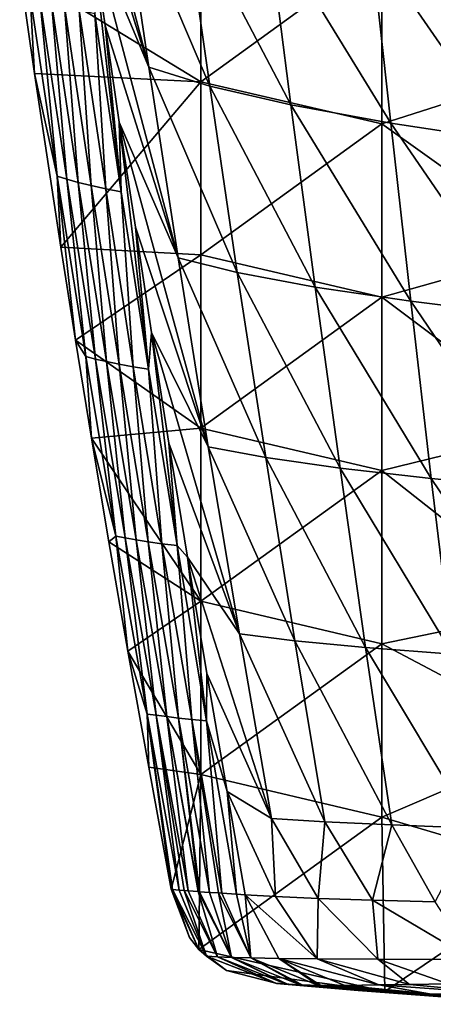
# Model space of a CAD drawing. Units: millimetres. Extents: x -149 to 149, y -10 to 935.
# Drawn here: x -124 to -67, y 316 to 452 of the extents above; entities that cross this region are included whole.
import ezdxf

# ---------------------------------------------------------------- set-up
doc = ezdxf.new("R2010")
doc.units = ezdxf.units.MM
doc.header["$LTSCALE"] = 42.752119
for name, color, linetype in [('1', 7, 'CONTINUOUS'), ('10', 7, 'CONTINUOUS'), ('11', 7, 'CONTINUOUS'), ('12', 7, 'CONTINUOUS'), ('3', 7, 'CONTINUOUS'), ('8', 7, 'CONTINUOUS')]:
    doc.layers.add(name, color=color, linetype=linetype)

msp = doc.modelspace()

# ---------------------------------------------------------------- linework, layer by layer
at = {"layer": '1', "linetype": 'Continuous'}
for points in [[(-110.29, 472.12, 160.68), (-117.74, 488.92, 138.44), (-106.38, 445.71, 154.38), (-110.29, 472.12, 160.68)], [(-106.38, 445.71, 154.38), (-117.74, 488.92, 138.44), (-116.04, 476.87, 135.74), (-106.38, 445.71, 154.38)], [(-114.35, 464.81, 133.03), (-106.38, 445.71, 154.38), (-116.04, 476.87, 135.74), (-114.35, 464.81, 133.03)], [(-101.6, 468.94, 181.72), (-110.29, 472.12, 160.68), (-97.92, 443.09, 175.1), (-101.6, 468.94, 181.72)], [(-97.92, 443.09, 175.1), (-110.29, 472.12, 160.68), (-106.38, 445.71, 154.38), (-97.92, 443.09, 175.1)], [(-89.96, 465.81, 198.98), (-101.6, 468.94, 181.72), (-86.72, 440.52, 192.06), (-89.96, 465.81, 198.98)], [(-86.72, 440.52, 192.06), (-101.6, 468.94, 181.72), (-97.92, 443.09, 175.1), (-86.72, 440.52, 192.06)], [(-106.38, 445.71, 154.38), (-114.35, 464.81, 133.03), (-102.32, 419.36, 148.07), (-106.38, 445.71, 154.38)], [(-102.32, 419.36, 148.07), (-114.35, 464.81, 133.03), (-112.4, 451.47, 130.04), (-102.32, 419.36, 148.07)], [(-75.58, 462.73, 212.97), (-89.96, 465.81, 198.98), (-72.9, 437.99, 205.79), (-75.58, 462.73, 212.97)], [(-72.9, 437.99, 205.79), (-89.96, 465.81, 198.98), (-86.72, 440.52, 192.06), (-72.9, 437.99, 205.79)], [(-58.81, 459.74, 223.91), (-75.58, 462.73, 212.97), (-56.77, 435.55, 216.57), (-58.81, 459.74, 223.91)], [(-56.77, 435.55, 216.57), (-75.58, 462.73, 212.97), (-72.9, 437.99, 205.79), (-56.77, 435.55, 216.57)], [(-110.45, 438.13, 127.05), (-102.32, 419.36, 148.07), (-112.4, 451.47, 130.04), (-110.45, 438.13, 127.05)], [(-97.92, 443.09, 175.1), (-106.38, 445.71, 154.38), (-94.12, 417.32, 168.44), (-97.92, 443.09, 175.1)], [(-94.12, 417.32, 168.44), (-106.38, 445.71, 154.38), (-102.32, 419.36, 148.07), (-94.12, 417.32, 168.44)], [(-86.72, 440.52, 192.06), (-97.92, 443.09, 175.1), (-83.36, 415.3, 185.04), (-86.72, 440.52, 192.06)], [(-83.36, 415.3, 185.04), (-97.92, 443.09, 175.1), (-94.12, 417.32, 168.44), (-83.36, 415.3, 185.04)], [(-72.9, 437.99, 205.79), (-86.72, 440.52, 192.06), (-70.13, 413.33, 198.48), (-72.9, 437.99, 205.79)], [(-70.13, 413.33, 198.48), (-86.72, 440.52, 192.06), (-83.36, 415.3, 185.04), (-70.13, 413.33, 198.48)], [(-102.32, 419.36, 148.07), (-110.45, 438.13, 127.05), (-98.13, 393.19, 141.76), (-102.32, 419.36, 148.07)], [(-98.13, 393.19, 141.76), (-110.45, 438.13, 127.05), (-108.22, 423.57, 123.78), (-98.13, 393.19, 141.76)], [(-56.77, 435.55, 216.57), (-72.9, 437.99, 205.79), (-54.67, 411.43, 209.07), (-56.77, 435.55, 216.57)], [(-54.67, 411.43, 209.07), (-72.9, 437.99, 205.79), (-70.13, 413.33, 198.48), (-54.67, 411.43, 209.07)], [(-106, 409.01, 120.52), (-98.13, 393.19, 141.76), (-108.22, 423.57, 123.78), (-106, 409.01, 120.52)], [(-94.12, 417.32, 168.44), (-102.32, 419.36, 148.07), (-90.19, 391.71, 161.74), (-94.12, 417.32, 168.44)], [(-90.19, 391.71, 161.74), (-102.32, 419.36, 148.07), (-98.13, 393.19, 141.76), (-90.19, 391.71, 161.74)], [(-83.36, 415.3, 185.04), (-94.12, 417.32, 168.44), (-79.91, 390.24, 177.95), (-83.36, 415.3, 185.04)], [(-79.91, 390.24, 177.95), (-94.12, 417.32, 168.44), (-90.19, 391.71, 161.74), (-79.91, 390.24, 177.95)], [(-70.13, 413.33, 198.48), (-83.36, 415.3, 185.04), (-67.28, 388.82, 191.06), (-70.13, 413.33, 198.48)], [(-67.28, 388.82, 191.06), (-83.36, 415.3, 185.04), (-79.91, 390.24, 177.95), (-67.28, 388.82, 191.06)], [(-54.67, 411.43, 209.07), (-70.13, 413.33, 198.48), (-52.51, 387.45, 201.43), (-54.67, 411.43, 209.07)], [(-52.51, 387.45, 201.43), (-70.13, 413.33, 198.48), (-67.28, 388.82, 191.06), (-52.51, 387.45, 201.43)], [(-98.13, 393.19, 141.76), (-106, 409.01, 120.52), (-93.81, 367.3, 135.48), (-98.13, 393.19, 141.76)], [(-93.81, 367.3, 135.48), (-106, 409.01, 120.52), (-103.57, 393.69, 117.08), (-93.81, 367.3, 135.48)], [(-101.01, 377.92, 113.55), (-93.81, 367.3, 135.48), (-103.57, 393.69, 117.08), (-101.01, 377.92, 113.55)], [(-90.19, 391.71, 161.74), (-98.13, 393.19, 141.76), (-86.16, 366.35, 155.04), (-90.19, 391.71, 161.74)], [(-86.16, 366.35, 155.04), (-98.13, 393.19, 141.76), (-93.81, 367.3, 135.48), (-86.16, 366.35, 155.04)], [(-79.91, 390.24, 177.95), (-90.19, 391.71, 161.74), (-76.37, 365.41, 170.82), (-79.91, 390.24, 177.95)], [(-76.37, 365.41, 170.82), (-90.19, 391.71, 161.74), (-86.16, 366.35, 155.04), (-76.37, 365.41, 170.82)], [(-67.28, 388.82, 191.06), (-79.91, 390.24, 177.95), (-64.37, 364.5, 183.57), (-67.28, 388.82, 191.06)], [(-64.37, 364.5, 183.57), (-79.91, 390.24, 177.95), (-76.37, 365.41, 170.82), (-64.37, 364.5, 183.57)], [(-52.51, 387.45, 201.43), (-67.28, 388.82, 191.06), (-50.29, 363.63, 193.67), (-52.51, 387.45, 201.43)], [(-50.29, 363.63, 193.67), (-67.28, 388.82, 191.06), (-64.37, 364.5, 183.57), (-50.29, 363.63, 193.67)], [(-93.81, 367.3, 135.48), (-101.01, 377.92, 113.55), (-89.38, 341.79, 129.26), (-93.81, 367.3, 135.48)], [(-89.38, 341.79, 129.26), (-101.01, 377.92, 113.55), (-98.33, 361.84, 109.94), (-89.38, 341.79, 129.26)], [(-86.16, 366.35, 155.04), (-93.81, 367.3, 135.48), (-82.03, 341.33, 148.35), (-86.16, 366.35, 155.04)], [(-82.03, 341.33, 148.35), (-93.81, 367.3, 135.48), (-89.38, 341.79, 129.26), (-82.03, 341.33, 148.35)], [(-76.37, 365.41, 170.82), (-86.16, 366.35, 155.04), (-72.74, 340.88, 163.67), (-76.37, 365.41, 170.82)], [(-72.74, 340.88, 163.67), (-86.16, 366.35, 155.04), (-82.03, 341.33, 148.35), (-72.74, 340.88, 163.67)], [(-64.37, 364.5, 183.57), (-76.37, 365.41, 170.82), (-61.38, 340.44, 176.02), (-64.37, 364.5, 183.57)], [(-61.38, 340.44, 176.02), (-76.37, 365.41, 170.82), (-72.74, 340.88, 163.67), (-61.38, 340.44, 176.02)], [(-95.53, 345.51, 106.28), (-89.38, 341.79, 129.26), (-98.33, 361.84, 109.94), (-95.53, 345.51, 106.28)], [(-89.38, 341.79, 129.26), (-95.53, 345.51, 106.28), (-88.84, 330.96, 121.66), (-89.38, 341.79, 129.26)], [(-88.84, 330.96, 121.66), (-95.53, 345.51, 106.28), (-93.02, 331.22, 103.08), (-88.84, 330.96, 121.66)], [(-82.03, 341.33, 148.35), (-89.38, 341.79, 129.26), (-82.95, 330.71, 139.29), (-82.03, 341.33, 148.35)], [(-82.95, 330.71, 139.29), (-89.38, 341.79, 129.26), (-88.84, 330.96, 121.66), (-82.95, 330.71, 139.29)], [(-75.42, 330.46, 154.24), (-82.03, 341.33, 148.35), (-82.95, 330.71, 139.29), (-75.42, 330.46, 154.24)], [(-72.74, 340.88, 163.67), (-82.03, 341.33, 148.35), (-75.42, 330.46, 154.24), (-72.74, 340.88, 163.67)], [(-66.73, 330.22, 165.99), (-72.74, 340.88, 163.67), (-75.42, 330.46, 154.24), (-66.73, 330.22, 165.99)], [(-61.38, 340.44, 176.02), (-72.74, 340.88, 163.67), (-66.73, 330.22, 165.99), (-61.38, 340.44, 176.02)]]:
    msp.add_3dface(points, dxfattribs=at)
at = {"layer": '10', "linetype": 'Continuous'}
for points in [[(-103.25, 331.97), (-100.71, 325.3), (-103.07, 331.95, 3.21), (-103.25, 331.97)], [(-100.71, 325.3), (-99.42, 323.63), (-103.07, 331.95, 3.21), (-100.71, 325.3)], [(-103.07, 331.95, 3.21), (-99.42, 323.63), (-98.36, 322.71, 2.7), (-103.07, 331.95, 3.21)], [(-102.16, 331.86, 18.81), (-103.07, 331.95, 3.21), (-98.36, 322.71, 2.7), (-102.16, 331.86, 18.81)], [(-101.48, 331.79, 29.07), (-102.16, 331.86, 18.81), (-98.36, 322.71, 2.7), (-101.48, 331.79, 29.07)], [(-100.92, 331.75, 36.77), (-101.48, 331.79, 29.07), (-96.87, 322.63, 27.65), (-100.92, 331.75, 36.77)], [(-101.48, 331.79, 29.07), (-98.36, 322.71, 2.7), (-96.87, 322.63, 27.65), (-101.48, 331.79, 29.07)], [(-99.54, 331.65, 53.22), (-100.92, 331.75, 36.77), (-96.87, 322.63, 27.65), (-99.54, 331.65, 53.22)], [(-99.48, 331.64, 53.86), (-99.54, 331.65, 53.22), (-94.92, 322.56, 52.58), (-99.48, 331.64, 53.86)], [(-94.92, 322.56, 52.58), (-99.54, 331.65, 53.22), (-96.87, 322.63, 27.65), (-94.92, 322.56, 52.58)], [(-99.33, 331.63, 55.5), (-99.48, 331.64, 53.86), (-94.92, 322.56, 52.58), (-99.33, 331.63, 55.5)], [(-97.97, 331.55, 68.7), (-99.33, 331.63, 55.5), (-94.92, 322.56, 52.58), (-97.97, 331.55, 68.7)], [(-96.74, 331.47, 79.01), (-97.97, 331.55, 68.7), (-94.92, 322.56, 52.58), (-96.74, 331.47, 79.01)], [(-96.24, 331.44, 82.73), (-96.74, 331.47, 79.01), (-92.23, 322.49, 77.48), (-96.24, 331.44, 82.73)], [(-92.23, 322.49, 77.48), (-96.74, 331.47, 79.01), (-94.92, 322.56, 52.58), (-92.23, 322.49, 77.48)], [(-94.23, 331.31, 96.13), (-96.24, 331.44, 82.73), (-92.23, 322.49, 77.48), (-94.23, 331.31, 96.13)], [(-93.02, 331.22, 103.08), (-94.23, 331.31, 96.13), (-92.23, 322.49, 77.48), (-93.02, 331.22, 103.08)], [(-88.38, 322.42, 102.25), (-93.02, 331.22, 103.08), (-92.23, 322.49, 77.48), (-88.38, 322.42, 102.25)], [(-99.42, 323.63), (-95.62, 320.75), (-98.36, 322.71, 2.7), (-99.42, 323.63)], [(-95.62, 320.75), (-88.78, 318.98), (-98.36, 322.71, 2.7), (-95.62, 320.75)], [(-88.78, 318.98), (-88.68, 318.96, 2.24), (-98.36, 322.71, 2.7), (-88.78, 318.98)], [(-98.36, 322.71, 2.7), (-88.68, 318.96, 2.24), (-96.87, 322.63, 27.65), (-98.36, 322.71, 2.7)], [(-88.68, 318.96, 2.24), (-87.31, 318.85, 27.05), (-96.87, 322.63, 27.65), (-88.68, 318.96, 2.24)], [(-87.31, 318.85, 27.05), (-94.92, 322.56, 52.58), (-96.87, 322.63, 27.65), (-87.31, 318.85, 27.05)], [(-87.31, 318.85, 27.05), (-87.19, 318.84, 28.95), (-94.92, 322.56, 52.58), (-87.31, 318.85, 27.05)], [(-87.19, 318.84, 28.95), (-85.46, 318.75, 51.85), (-94.92, 322.56, 52.58), (-87.19, 318.84, 28.95)], [(-85.46, 318.75, 51.85), (-92.23, 322.49, 77.48), (-94.92, 322.56, 52.58), (-85.46, 318.75, 51.85)], [(-85.46, 318.75, 51.85), (-85.15, 318.74, 55.32), (-92.23, 322.49, 77.48), (-85.46, 318.75, 51.85)], [(-85.15, 318.74, 55.32), (-82.9, 318.68, 76.42), (-92.23, 322.49, 77.48), (-85.15, 318.74, 55.32)], [(-82.9, 318.68, 76.42), (-88.38, 322.42, 102.25), (-92.23, 322.49, 77.48), (-82.9, 318.68, 76.42)], [(-82.9, 318.68, 76.42), (-82.55, 318.68, 79.19), (-88.38, 322.42, 102.25), (-82.9, 318.68, 76.42)], [(-82.55, 318.68, 79.19), (-79.26, 318.68, 100.6), (-88.38, 322.42, 102.25), (-82.55, 318.68, 79.19)]]:
    msp.add_3dface(points, dxfattribs=at)
at = {"layer": '11', "linetype": 'Continuous'}
for points in [[(-88.84, 330.96, 121.66), (-93.02, 331.22, 103.08), (-83.09, 322.35, 124.26), (-88.84, 330.96, 121.66)], [(-93.02, 331.22, 103.08), (-88.38, 322.42, 102.25), (-83.09, 322.35, 124.26), (-93.02, 331.22, 103.08)], [(-82.95, 330.71, 139.29), (-88.84, 330.96, 121.66), (-83.09, 322.35, 124.26), (-82.95, 330.71, 139.29)], [(-82.95, 330.71, 139.29), (-83.09, 322.35, 124.26), (-74.68, 322.31, 145.42), (-82.95, 330.71, 139.29)], [(-75.42, 330.46, 154.24), (-82.95, 330.71, 139.29), (-74.68, 322.31, 145.42), (-75.42, 330.46, 154.24)], [(-66.73, 330.22, 165.99), (-75.42, 330.46, 154.24), (-61.53, 322.26, 164.15), (-66.73, 330.22, 165.99)], [(-75.42, 330.46, 154.24), (-74.68, 322.31, 145.42), (-61.53, 322.26, 164.15), (-75.42, 330.46, 154.24)], [(-79.26, 318.68, 100.6), (-74.54, 318.75, 120.93), (-88.38, 322.42, 102.25), (-79.26, 318.68, 100.6)], [(-88.38, 322.42, 102.25), (-74.54, 318.75, 120.93), (-83.09, 322.35, 124.26), (-88.38, 322.42, 102.25)], [(-74.54, 318.75, 120.93), (-70.28, 318.82, 133.35), (-83.09, 322.35, 124.26), (-74.54, 318.75, 120.93)], [(-83.09, 322.35, 124.26), (-70.28, 318.82, 133.35), (-74.68, 322.31, 145.42), (-83.09, 322.35, 124.26)], [(-70.28, 318.82, 133.35), (-64.97, 318.91, 144.46), (-74.68, 322.31, 145.42), (-70.28, 318.82, 133.35)], [(-74.68, 322.31, 145.42), (-64.97, 318.91, 144.46), (-61.53, 322.26, 164.15), (-74.68, 322.31, 145.42)]]:
    msp.add_3dface(points, dxfattribs=at)
at = {"layer": '12', "linetype": 'Continuous'}
for points in [[(-50.02, 445.6, 0), (-74.12, 461.85, 0), (-50.02, 470.5, 0), (-50.02, 445.6, 0)], [(-99.15, 467.65, 0), (-99.15, 443.69, 0), (-124.22, 459, 0), (-99.15, 467.65, 0)], [(-99.15, 467.65, 0), (-74.12, 461.85, 0), (-99.15, 443.69, 0), (-99.15, 467.65, 0)], [(-74.12, 461.85, 0), (-74.12, 437.87, 0), (-99.15, 443.69, 0), (-74.12, 461.85, 0)], [(-74.12, 437.87, 0), (-74.12, 461.85, 0), (-50.02, 445.6, 0), (-74.12, 437.87, 0)], [(-124.22, 459, 0), (-99.15, 443.69, 0), (-122.18, 444.86, 0), (-124.22, 459, 0)], [(-50.02, 420.7, 0), (-74.12, 437.87, 0), (-50.02, 445.6, 0), (-50.02, 420.7, 0)], [(-122.18, 444.86, 0), (-99.15, 443.69, 0), (-118.54, 420.84, 0), (-122.18, 444.86, 0)], [(-99.15, 443.69, 0), (-99.15, 419.74, 0), (-118.54, 420.84, 0), (-99.15, 443.69, 0)], [(-99.15, 443.69, 0), (-74.12, 437.87, 0), (-99.15, 419.74, 0), (-99.15, 443.69, 0)], [(-74.12, 437.87, 0), (-74.12, 413.9, 0), (-99.15, 419.74, 0), (-74.12, 437.87, 0)], [(-74.12, 413.9, 0), (-74.12, 437.87, 0), (-50.02, 420.7, 0), (-74.12, 413.9, 0)], [(-118.54, 420.84, 0), (-99.15, 419.74, 0), (-116.5, 407.97, 0), (-118.54, 420.84, 0)], [(-99.15, 419.74, 0), (-99.15, 395.78, 0), (-116.5, 407.97, 0), (-99.15, 419.74, 0)], [(-99.15, 419.74, 0), (-74.12, 413.9, 0), (-99.15, 395.78, 0), (-99.15, 419.74, 0)], [(-50.02, 395.8, 0), (-74.12, 413.9, 0), (-50.02, 420.7, 0), (-50.02, 395.8, 0)], [(-74.12, 413.9, 0), (-74.12, 389.92, 0), (-99.15, 395.78, 0), (-74.12, 413.9, 0)], [(-74.12, 389.92, 0), (-74.12, 413.9, 0), (-50.02, 395.8, 0), (-74.12, 389.92, 0)], [(-116.5, 407.97, 0), (-99.15, 395.78, 0), (-114.28, 394.37, 0), (-116.5, 407.97, 0)], [(-99.15, 395.78, 0), (-99.15, 371.82, 0), (-114.28, 394.37, 0), (-99.15, 395.78, 0)], [(-99.15, 395.78, 0), (-74.12, 389.92, 0), (-99.15, 371.82, 0), (-99.15, 395.78, 0)], [(-50.02, 370.9, 0), (-74.12, 389.92, 0), (-50.02, 395.8, 0), (-50.02, 370.9, 0)], [(-114.28, 394.37, 0), (-99.15, 371.82, 0), (-111.88, 380.07, 0), (-114.28, 394.37, 0)], [(-74.12, 389.92, 0), (-74.12, 365.94, 0), (-99.15, 371.82, 0), (-74.12, 389.92, 0)], [(-74.12, 365.94, 0), (-74.12, 389.92, 0), (-50.02, 370.9, 0), (-74.12, 365.94, 0)], [(-111.88, 380.07, 0), (-99.15, 371.82, 0), (-109.25, 364.92, 0), (-111.88, 380.07, 0)], [(-99.15, 371.82, 0), (-99.15, 347.87, 0), (-109.25, 364.92, 0), (-99.15, 371.82, 0)], [(-99.15, 371.82, 0), (-74.12, 365.94, 0), (-99.15, 347.87, 0), (-99.15, 371.82, 0)], [(-49.1, 352.72, 0), (-74.12, 365.94, 0), (-50.02, 370.9, 0), (-49.1, 352.72, 0)], [(-74.12, 365.94, 0), (-74.12, 341.96, 0), (-99.15, 347.87, 0), (-74.12, 365.94, 0)], [(-74.12, 341.96, 0), (-74.12, 365.94, 0), (-49.1, 352.72, 0), (-74.12, 341.96, 0)], [(-109.25, 364.92, 0), (-99.15, 347.87, 0), (-106.37, 348.87, 0), (-109.25, 364.92, 0)], [(-49.1, 334.54), (-74.12, 341.96, 0), (-49.1, 352.72, 0), (-49.1, 334.54)], [(-106.37, 348.87, 0), (-99.15, 347.87, 0), (-103.25, 331.97), (-106.37, 348.87, 0)], [(-99.15, 347.87, 0), (-99.42, 323.63), (-103.25, 331.97), (-99.15, 347.87, 0)], [(-99.15, 347.87, 0), (-74.12, 341.96, 0), (-99.42, 323.63), (-99.15, 347.87, 0)], [(-74.12, 341.96, 0), (-73.72, 317.83), (-99.42, 323.63), (-74.12, 341.96, 0)], [(-73.72, 317.83), (-74.12, 341.96, 0), (-49.1, 334.54), (-73.72, 317.83)], [(-49, 316.32), (-73.72, 317.83), (-49.1, 334.54), (-49, 316.32)], [(-103.25, 331.97), (-99.42, 323.63), (-100.71, 325.3), (-103.25, 331.97)], [(-99.42, 323.63), (-73.72, 317.83), (-95.62, 320.75), (-99.42, 323.63)], [(-95.62, 320.75), (-73.72, 317.83), (-88.78, 318.98), (-95.62, 320.75)], [(-88.78, 318.98), (-73.72, 317.83), (-79.18, 318.23), (-88.78, 318.98)], [(-62.78, 317.1), (-73.72, 317.83), (-49, 316.32), (-62.78, 317.1)]]:
    msp.add_3dface(points, dxfattribs=at)
at = {"layer": '3', "linetype": 'Continuous'}
for points in [[(-112.4, 451.47, 130.04), (-114.35, 464.81, 133.03), (-110.18, 428.47, 116.18), (-112.4, 451.47, 130.04)], [(-110.18, 428.47, 116.18), (-114.35, 464.81, 133.03), (-113.83, 453.11, 121.21), (-110.18, 428.47, 116.18)], [(-124.22, 459, 0), (-122.18, 444.86, 0), (-122.79, 455.65, 22.26), (-124.22, 459, 0)], [(-122.79, 455.65, 22.26), (-122.18, 444.86, 0), (-119.04, 430.62, 21.67), (-122.79, 455.65, 22.26)], [(-122.79, 455.65, 22.26), (-119.04, 430.62, 21.67), (-121.45, 455.16, 43.82), (-122.79, 455.65, 22.26)], [(-119.04, 430.62, 21.67), (-117.7, 430.21, 42.48), (-121.45, 455.16, 43.82), (-119.04, 430.62, 21.67)], [(-117.7, 430.21, 42.48), (-119.84, 454.66, 64.56), (-121.45, 455.16, 43.82), (-117.7, 430.21, 42.48)], [(-116.12, 429.78, 62.37), (-118.01, 454.14, 84.43), (-119.84, 454.66, 64.56), (-116.12, 429.78, 62.37)], [(-116.12, 429.78, 62.37), (-119.84, 454.66, 64.56), (-117.7, 430.21, 42.48), (-116.12, 429.78, 62.37)], [(-114.32, 429.34, 81.31), (-115.99, 453.62, 103.33), (-118.01, 454.14, 84.43), (-114.32, 429.34, 81.31)], [(-114.32, 429.34, 81.31), (-118.01, 454.14, 84.43), (-116.12, 429.78, 62.37), (-114.32, 429.34, 81.31)], [(-112.33, 428.9, 99.25), (-113.83, 453.11, 121.21), (-115.99, 453.62, 103.33), (-112.33, 428.9, 99.25)], [(-112.33, 428.9, 99.25), (-115.99, 453.62, 103.33), (-114.32, 429.34, 81.31), (-112.33, 428.9, 99.25)], [(-110.18, 428.47, 116.18), (-113.83, 453.11, 121.21), (-112.33, 428.9, 99.25), (-110.18, 428.47, 116.18)], [(-110.45, 438.13, 127.05), (-112.4, 451.47, 130.04), (-110.18, 428.47, 116.18), (-110.45, 438.13, 127.05)], [(-122.18, 444.86, 0), (-118.54, 420.84, 0), (-119.04, 430.62, 21.67), (-122.18, 444.86, 0)], [(-108.22, 423.57, 123.78), (-110.45, 438.13, 127.05), (-106.39, 403.92, 111.19), (-108.22, 423.57, 123.78)], [(-106.39, 403.92, 111.19), (-110.45, 438.13, 127.05), (-110.18, 428.47, 116.18), (-106.39, 403.92, 111.19)], [(-118.54, 420.84, 0), (-116.5, 407.97, 0), (-119.04, 430.62, 21.67), (-118.54, 420.84, 0)], [(-119.04, 430.62, 21.67), (-116.5, 407.97, 0), (-115.08, 405.67, 21.08), (-119.04, 430.62, 21.67)], [(-119.04, 430.62, 21.67), (-115.08, 405.67, 21.08), (-117.7, 430.21, 42.48), (-119.04, 430.62, 21.67)], [(-115.08, 405.67, 21.08), (-113.75, 405.34, 41.16), (-117.7, 430.21, 42.48), (-115.08, 405.67, 21.08)], [(-113.75, 405.34, 41.16), (-116.12, 429.78, 62.37), (-117.7, 430.21, 42.48), (-113.75, 405.34, 41.16)], [(-112.21, 404.99, 60.2), (-114.32, 429.34, 81.31), (-116.12, 429.78, 62.37), (-112.21, 404.99, 60.2)], [(-112.21, 404.99, 60.2), (-116.12, 429.78, 62.37), (-113.75, 405.34, 41.16), (-112.21, 404.99, 60.2)], [(-110.46, 404.63, 78.22), (-112.33, 428.9, 99.25), (-114.32, 429.34, 81.31), (-110.46, 404.63, 78.22)], [(-110.46, 404.63, 78.22), (-114.32, 429.34, 81.31), (-112.21, 404.99, 60.2), (-110.46, 404.63, 78.22)], [(-108.52, 404.28, 95.21), (-110.18, 428.47, 116.18), (-112.33, 428.9, 99.25), (-108.52, 404.28, 95.21)], [(-108.52, 404.28, 95.21), (-112.33, 428.9, 99.25), (-110.46, 404.63, 78.22), (-108.52, 404.28, 95.21)], [(-106.39, 403.92, 111.19), (-110.18, 428.47, 116.18), (-108.52, 404.28, 95.21), (-106.39, 403.92, 111.19)], [(-106, 409.01, 120.52), (-108.22, 423.57, 123.78), (-106.39, 403.92, 111.19), (-106, 409.01, 120.52)], [(-102.46, 379.52, 106.23), (-106, 409.01, 120.52), (-106.39, 403.92, 111.19), (-102.46, 379.52, 106.23)], [(-103.57, 393.69, 117.08), (-106, 409.01, 120.52), (-102.46, 379.52, 106.23), (-103.57, 393.69, 117.08)], [(-116.5, 407.97, 0), (-114.28, 394.37, 0), (-115.08, 405.67, 21.08), (-116.5, 407.97, 0)], [(-115.08, 405.67, 21.08), (-114.28, 394.37, 0), (-110.94, 380.85, 20.5), (-115.08, 405.67, 21.08)], [(-115.08, 405.67, 21.08), (-110.94, 380.85, 20.5), (-113.75, 405.34, 41.16), (-115.08, 405.67, 21.08)], [(-110.94, 380.85, 20.5), (-109.63, 380.59, 39.85), (-113.75, 405.34, 41.16), (-110.94, 380.85, 20.5)], [(-109.63, 380.59, 39.85), (-112.21, 404.99, 60.2), (-113.75, 405.34, 41.16), (-109.63, 380.59, 39.85)], [(-108.12, 380.33, 58.06), (-110.46, 404.63, 78.22), (-112.21, 404.99, 60.2), (-108.12, 380.33, 58.06)], [(-108.12, 380.33, 58.06), (-112.21, 404.99, 60.2), (-109.63, 380.59, 39.85), (-108.12, 380.33, 58.06)], [(-106.43, 380.06, 75.18), (-108.52, 404.28, 95.21), (-110.46, 404.63, 78.22), (-106.43, 380.06, 75.18)], [(-106.43, 380.06, 75.18), (-110.46, 404.63, 78.22), (-108.12, 380.33, 58.06), (-106.43, 380.06, 75.18)], [(-104.54, 379.79, 91.22), (-106.39, 403.92, 111.19), (-108.52, 404.28, 95.21), (-104.54, 379.79, 91.22)], [(-104.54, 379.79, 91.22), (-108.52, 404.28, 95.21), (-106.43, 380.06, 75.18), (-104.54, 379.79, 91.22)], [(-102.46, 379.52, 106.23), (-106.39, 403.92, 111.19), (-104.54, 379.79, 91.22), (-102.46, 379.52, 106.23)], [(-114.28, 394.37, 0), (-111.88, 380.07, 0), (-110.94, 380.85, 20.5), (-114.28, 394.37, 0)], [(-101.01, 377.92, 113.55), (-103.57, 393.69, 117.08), (-102.46, 379.52, 106.23), (-101.01, 377.92, 113.55)], [(-111.88, 380.07, 0), (-109.25, 364.92, 0), (-110.94, 380.85, 20.5), (-111.88, 380.07, 0)], [(-110.94, 380.85, 20.5), (-109.25, 364.92, 0), (-106.61, 356.22, 19.92), (-110.94, 380.85, 20.5)], [(-110.94, 380.85, 20.5), (-106.61, 356.22, 19.92), (-109.63, 380.59, 39.85), (-110.94, 380.85, 20.5)], [(-106.61, 356.22, 19.92), (-105.33, 356.05, 38.56), (-109.63, 380.59, 39.85), (-106.61, 356.22, 19.92)], [(-105.33, 356.05, 38.56), (-108.12, 380.33, 58.06), (-109.63, 380.59, 39.85), (-105.33, 356.05, 38.56)], [(-103.88, 355.86, 55.97), (-106.43, 380.06, 75.18), (-108.12, 380.33, 58.06), (-103.88, 355.86, 55.97)], [(-103.88, 355.86, 55.97), (-108.12, 380.33, 58.06), (-105.33, 356.05, 38.56), (-103.88, 355.86, 55.97)], [(-102.24, 355.67, 72.2), (-104.54, 379.79, 91.22), (-106.43, 380.06, 75.18), (-102.24, 355.67, 72.2)], [(-102.24, 355.67, 72.2), (-106.43, 380.06, 75.18), (-103.88, 355.86, 55.97), (-102.24, 355.67, 72.2)], [(-100.42, 355.48, 87.3), (-102.46, 379.52, 106.23), (-104.54, 379.79, 91.22), (-100.42, 355.48, 87.3)], [(-100.42, 355.48, 87.3), (-104.54, 379.79, 91.22), (-102.24, 355.67, 72.2), (-100.42, 355.48, 87.3)], [(-98.38, 355.29, 101.34), (-101.01, 377.92, 113.55), (-102.46, 379.52, 106.23), (-98.38, 355.29, 101.34)], [(-98.38, 355.29, 101.34), (-102.46, 379.52, 106.23), (-100.42, 355.48, 87.3), (-98.38, 355.29, 101.34)], [(-98.33, 361.84, 109.94), (-101.01, 377.92, 113.55), (-98.38, 355.29, 101.34), (-98.33, 361.84, 109.94)], [(-109.25, 364.92, 0), (-106.37, 348.87, 0), (-106.61, 356.22, 19.92), (-109.25, 364.92, 0)], [(-95.53, 345.51, 106.28), (-98.33, 361.84, 109.94), (-98.38, 355.29, 101.34), (-95.53, 345.51, 106.28)], [(-106.37, 348.87, 0), (-103.25, 331.97), (-106.61, 356.22, 19.92), (-106.37, 348.87, 0)], [(-106.61, 356.22, 19.92), (-103.25, 331.97), (-103.07, 331.95, 3.21), (-106.61, 356.22, 19.92)], [(-102.16, 331.86, 18.81), (-106.61, 356.22, 19.92), (-103.07, 331.95, 3.21), (-102.16, 331.86, 18.81)], [(-106.61, 356.22, 19.92), (-102.16, 331.86, 18.81), (-105.33, 356.05, 38.56), (-106.61, 356.22, 19.92)], [(-105.33, 356.05, 38.56), (-102.16, 331.86, 18.81), (-101.48, 331.79, 29.07), (-105.33, 356.05, 38.56)], [(-100.92, 331.75, 36.77), (-103.88, 355.86, 55.97), (-105.33, 356.05, 38.56), (-100.92, 331.75, 36.77)], [(-100.92, 331.75, 36.77), (-105.33, 356.05, 38.56), (-101.48, 331.79, 29.07), (-100.92, 331.75, 36.77)], [(-99.48, 331.64, 53.86), (-102.24, 355.67, 72.2), (-103.88, 355.86, 55.97), (-99.48, 331.64, 53.86)], [(-99.48, 331.64, 53.86), (-103.88, 355.86, 55.97), (-99.54, 331.65, 53.22), (-99.48, 331.64, 53.86)], [(-99.54, 331.65, 53.22), (-103.88, 355.86, 55.97), (-100.92, 331.75, 36.77), (-99.54, 331.65, 53.22)], [(-97.97, 331.55, 68.7), (-100.42, 355.48, 87.3), (-102.24, 355.67, 72.2), (-97.97, 331.55, 68.7)], [(-97.97, 331.55, 68.7), (-102.24, 355.67, 72.2), (-99.33, 331.63, 55.5), (-97.97, 331.55, 68.7)], [(-99.33, 331.63, 55.5), (-102.24, 355.67, 72.2), (-99.48, 331.64, 53.86), (-99.33, 331.63, 55.5)], [(-96.24, 331.44, 82.73), (-98.38, 355.29, 101.34), (-100.42, 355.48, 87.3), (-96.24, 331.44, 82.73)], [(-96.24, 331.44, 82.73), (-100.42, 355.48, 87.3), (-96.74, 331.47, 79.01), (-96.24, 331.44, 82.73)], [(-96.74, 331.47, 79.01), (-100.42, 355.48, 87.3), (-97.97, 331.55, 68.7), (-96.74, 331.47, 79.01)], [(-94.23, 331.31, 96.13), (-95.53, 345.51, 106.28), (-98.38, 355.29, 101.34), (-94.23, 331.31, 96.13)], [(-94.23, 331.31, 96.13), (-98.38, 355.29, 101.34), (-96.24, 331.44, 82.73), (-94.23, 331.31, 96.13)], [(-93.02, 331.22, 103.08), (-95.53, 345.51, 106.28), (-94.23, 331.31, 96.13), (-93.02, 331.22, 103.08)]]:
    msp.add_3dface(points, dxfattribs=at)
at = {"layer": '8', "linetype": 'Continuous'}
for points in [[(-88.78, 318.98), (-79.18, 318.23), (-77.42, 317.99, 31.42), (-88.78, 318.98)], [(-88.78, 318.98), (-77.42, 317.99, 31.42), (-88.68, 318.96, 2.24), (-88.78, 318.98)], [(-88.68, 318.96, 2.24), (-77.42, 317.99, 31.42), (-87.31, 318.85, 27.05), (-88.68, 318.96, 2.24)], [(-87.31, 318.85, 27.05), (-77.42, 317.99, 31.42), (-87.19, 318.84, 28.95), (-87.31, 318.85, 27.05)], [(-87.19, 318.84, 28.95), (-77.42, 317.99, 31.42), (-85.46, 318.75, 51.85), (-87.19, 318.84, 28.95)], [(-74.54, 318.75, 120.93), (-54.28, 317.28, 122.04), (-70.28, 318.82, 133.35), (-74.54, 318.75, 120.93)], [(-70.28, 318.82, 133.35), (-54.28, 317.28, 122.04), (-64.97, 318.91, 144.46), (-70.28, 318.82, 133.35)], [(-77.42, 317.99, 31.42), (-73.89, 317.73, 62.77), (-85.46, 318.75, 51.85), (-77.42, 317.99, 31.42)], [(-85.46, 318.75, 51.85), (-73.89, 317.73, 62.77), (-85.15, 318.74, 55.32), (-85.46, 318.75, 51.85)], [(-85.15, 318.74, 55.32), (-73.89, 317.73, 62.77), (-82.9, 318.68, 76.42), (-85.15, 318.74, 55.32)], [(-73.89, 317.73, 62.77), (-67.51, 317.49, 93.63), (-82.9, 318.68, 76.42), (-73.89, 317.73, 62.77)], [(-82.9, 318.68, 76.42), (-67.51, 317.49, 93.63), (-82.55, 318.68, 79.19), (-82.9, 318.68, 76.42)], [(-82.55, 318.68, 79.19), (-67.51, 317.49, 93.63), (-79.26, 318.68, 100.6), (-82.55, 318.68, 79.19)], [(-79.26, 318.68, 100.6), (-67.51, 317.49, 93.63), (-74.54, 318.75, 120.93), (-79.26, 318.68, 100.6)], [(-79.18, 318.23), (-73.72, 317.83), (-61.45, 316.84, 24.56), (-79.18, 318.23)], [(-77.42, 317.99, 31.42), (-79.18, 318.23), (-61.45, 316.84, 24.56), (-77.42, 317.99, 31.42)], [(-73.89, 317.73, 62.77), (-77.42, 317.99, 31.42), (-58.44, 316.55, 49.1), (-73.89, 317.73, 62.77)], [(-58.44, 316.55, 49.1), (-77.42, 317.99, 31.42), (-61.45, 316.84, 24.56), (-58.44, 316.55, 49.1)], [(-67.51, 317.49, 93.63), (-54.28, 317.28, 122.04), (-74.54, 318.75, 120.93), (-67.51, 317.49, 93.63)], [(-67.51, 317.49, 93.63), (-73.89, 317.73, 62.77), (-53.08, 316.28, 73.21), (-67.51, 317.49, 93.63)], [(-53.08, 316.28, 73.21), (-73.89, 317.73, 62.77), (-58.44, 316.55, 49.1), (-53.08, 316.28, 73.21)], [(-73.72, 317.83), (-62.78, 317.1), (-61.45, 316.84, 24.56), (-73.72, 317.83)], [(-54.28, 317.28, 122.04), (-67.51, 317.49, 93.63), (-42.44, 316.06, 95.32), (-54.28, 317.28, 122.04)], [(-42.44, 316.06, 95.32), (-67.51, 317.49, 93.63), (-53.08, 316.28, 73.21), (-42.44, 316.06, 95.32)]]:
    msp.add_3dface(points, dxfattribs=at)

doc.saveas('drawing.dxf')
